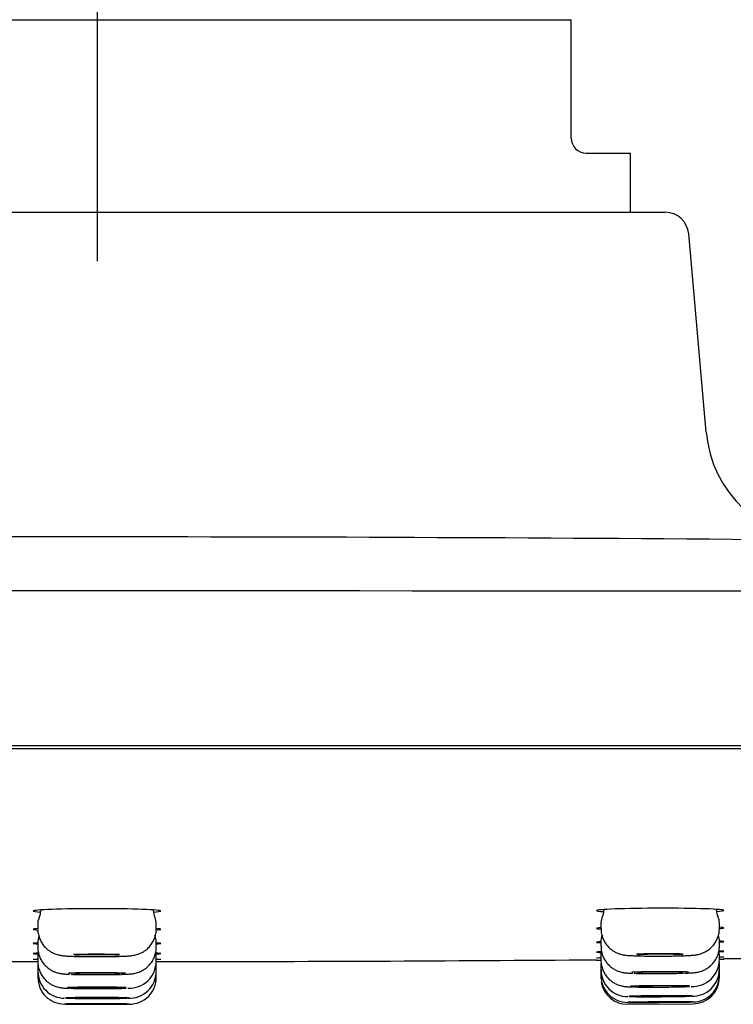
# Model space of a CAD drawing. Units: millimetres. Extents: x -18 to 575, y -18 to 801.
# Drawn here: x 162 to 186, y 413 to 446 of the extents above; entities that cross this region are included whole.
import ezdxf
from ezdxf.lldxf.tags import DXFTag

# ---------------------------------------------------------------- set-up
doc = ezdxf.new("R2010")
doc.units = ezdxf.units.MM
for name, color, linetype in [('$DDT_AUDIT_GENERATED_(127)', 7, 'Continuous'), ('$DDT_AUDIT_GENERATED_(157)', 7, 'Continuous'), ('$DDT_AUDIT_GENERATED_(3DC)', 7, 'Continuous'), ('$DDT_AUDIT_GENERATED_(77)', 7, 'Continuous'), ('Default', 7, 'Continuous')]:
    doc.layers.add(name, color=color, linetype=linetype)
tags = doc.linetypes.add('CENTER2', pattern=[28.575, 19.05, -3.175, 3.175, -3.175]).pattern_tags.tags
tags[10:11] = [DXFTag(74, 4), DXFTag(75, 0), DXFTag(340, '0'), DXFTag(46, 0.0), DXFTag(50, 0.0), DXFTag(44, 0.0), DXFTag(45, 0.0)]
tags[8:9] = [DXFTag(74, 4), DXFTag(75, 0), DXFTag(340, '0'), DXFTag(46, 0.0), DXFTag(50, 0.0), DXFTag(44, 0.0), DXFTag(45, 0.0)]
tags[6:7] = [DXFTag(74, 4), DXFTag(75, 0), DXFTag(340, '0'), DXFTag(46, 0.0), DXFTag(50, 0.0), DXFTag(44, 0.0), DXFTag(45, 0.0)]
tags[4:5] = [DXFTag(74, 4), DXFTag(75, 0), DXFTag(340, '0'), DXFTag(46, 0.0), DXFTag(50, 0.0), DXFTag(44, 0.0), DXFTag(45, 0.0)]

# ---------------------------------------------------------------- blocks, each defined once
blk = doc.blocks.new('SEANNOT_GROUP2')
at = {"layer": 'Default', "color": 7, "linetype": 'CENTER2'}
blk.add_line((164.931, 477.662), (164.931, 437.662), dxfattribs=at)
blk = doc.blocks.new('SE')
at = {"layer": '$DDT_AUDIT_GENERATED_(127)', "color": 7, "linetype": 'Continuous'}
for p, q in [((145.764, 439.312), (184.098, 439.312)), ((185.48, 431.897), (184.895, 438.582)), ((278.231, 421.312), (51.631, 421.312))]:
    blk.add_line(p, q, dxfattribs=at)
for centre, radius, start, end in [((184.098, 438.512), 0.8, 5, 90), ((189.462, 432.236), 3.992, 184.865, 268.99), ((164.931, -2236.497), 2664.854, 89.473367, 90.526626), ((164.931, -29333.309), 29759.843, 89.7818611, 90.2181389)]:
    blk.add_arc(centre, radius, start, end, dxfattribs=at)
at = {"layer": '$DDT_AUDIT_GENERATED_(157)', "color": 7, "linetype": 'Continuous'}
for p, q in [((163.031, 415.769), (163.031, 415.732)), ((166.831, 415.732), (166.831, 415.768)), ((182.031, 415.782), (182.031, 415.747)), ((185.831, 415.754), (185.831, 415.789)), ((162.931, 415.296), (162.931, 415.132)), ((166.931, 415.132), (166.931, 415.296)), ((181.931, 415.31), (181.931, 415.148)), ((185.931, 415.152), (185.931, 415.318)), ((181.931, 414.71), (181.931, 414.549)), ((185.931, 414.557), (185.931, 414.725)), ((162.931, 414.682), (162.931, 414.517)), ((166.931, 414.517), (166.931, 414.682)), ((162.931, 414.203), (162.931, 414.039)), ((166.931, 414.039), (166.931, 414.203)), ((181.931, 414.243), (181.931, 414.083)), ((185.931, 414.095), (185.931, 414.264)), ((162.931, 413.863), (162.931, 413.862)), ((162.931, 413.862), (162.931, 413.697)), ((166.931, 413.862), (166.931, 413.863)), ((166.931, 413.697), (166.931, 413.862)), ((181.931, 413.91), (181.931, 413.909)), ((181.931, 413.909), (181.931, 413.751)), ((181.931, 413.71), (181.931, 413.709)), ((181.931, 413.709), (181.931, 413.551)), ((185.931, 413.935), (185.931, 413.936)), ((185.931, 413.764), (185.931, 413.935)), ((185.931, 413.737), (185.931, 413.738)), ((185.931, 413.566), (185.931, 413.737)), ((162.931, 413.658), (162.931, 413.657)), ((162.931, 413.657), (162.931, 413.492)), ((166.931, 413.657), (166.931, 413.657)), ((166.931, 413.492), (166.931, 413.657)), ((181.931, 413.551), (181.931, 413.485)), ((185.931, 413.5), (185.931, 413.566)), ((182.837, 412.585), (185.038, 412.6)), ((183.181, 412.587), (184.681, 412.598))]:
    blk.add_line(p, q, dxfattribs=at)
for centre, radius, start, end in [((162.676, 415.699), 0.353, 329.2241, 5.3799), ((167.183, 415.7), 0.35, 174.701, 210.9049), ((181.668, 415.716), 0.361, 329.4635, 4.863), ((186.185, 415.72), 0.351, 174.4354, 210.5169), ((163.372, 415.302), 0.441, 153.6748, 184.9729), ((166.565, 415.329), 0.364, 354.8213, 31.0586), ((182.4, 415.312), 0.469, 154.4307, 184.1433), ((185.532, 415.341), 0.397, 356.63, 29.7956), ((163.399, 414.684), 0.468, 152.7616, 184.3899), ((166.543, 414.707), 0.386, 356.1288, 30.1759), ((182.373, 414.716), 0.443, 151.6984, 184.8065), ((185.479, 414.737), 0.45, 358.5393, 22.2239), ((182.389, 414.247), 0.458, 163.7428, 184.3183), ((185.521, 414.291), 0.407, 356.1635, 12.9636), ((163.381, 414.208), 0.45, 162.4113, 184.7896), ((166.016, 414.042), 0.912, 267.1593, 359.8732), ((166.552, 414.234), 0.376, 355.2906, 16.1021), ((185.017, 414.098), 0.913, 267.2961, 359.8713), ((163.409, 413.863), 0.478, 171.0915, 184.0599), ((163.417, 413.658), 0.486, 176.4298, 183.9839), ((163.833, 413.69), 0.897, 179.56, 270.2991), ((166.023, 413.695), 0.904, 267.0065, 0.1626), ((166.564, 413.893), 0.365, 355.0243, 7.4154), ((182.363, 413.916), 0.433, 172.1667, 185.0237), ((182.39, 413.713), 0.46, 175.9048, 184.5033), ((182.833, 413.744), 0.897, 179.6197, 270.6972), ((185.024, 413.761), 0.903, 267.446, 0.2239), ((185.562, 413.967), 0.366, 354.8744, 7.034), ((163.829, 413.485), 0.893, 179.4896, 270.2738), ((166.032, 413.486), 0.895, 269.2143, 0.4434), ((182.831, 413.485), 0.9, 179.9832, 181.777), ((182.832, 413.548), 0.899, 179.8158, 270.4636), ((185.033, 413.558), 0.893, 269.9924, 0.5327), ((185.031, 413.5), 0.9, 270.4127, 359.9051), ((182.831, 413.485), 0.9, 190.1071, 270.4112)]:
    blk.add_arc(centre, radius, start, end, dxfattribs=at)
for points in [[(162.981, 415.514), (162.981, 415.515), (162.981, 415.515), (162.982, 415.516)], [(181.981, 415.528), (181.981, 415.529), (181.981, 415.529), (181.981, 415.53)], [(162.932, 415.131), (162.931, 415.131), (162.931, 415.132), (162.931, 415.132)], [(181.932, 415.147), (181.931, 415.147), (181.931, 415.147), (181.931, 415.148)], [(162.931, 414.038), (162.931, 414.039), (162.931, 414.039), (162.931, 414.039)], [(181.931, 414.083), (181.931, 414.083), (181.931, 414.083), (181.931, 414.083)], [(162.931, 413.697), (162.931, 413.697), (162.931, 413.697), (162.931, 413.697)], [(181.931, 413.75), (181.931, 413.75), (181.931, 413.75), (181.931, 413.751)]]:
    blk.add_open_spline(points, degree=3, dxfattribs=at)
for points, knots in [([(162.936, 415.111), (162.936, 415.079), (162.935, 414.998), (162.97, 414.857), (163.031, 414.71), (163.113, 414.583), (163.207, 414.478), (163.308, 414.395), (163.41, 414.332), (163.508, 414.288), (163.594, 414.26), (163.668, 414.243), (163.732, 414.232), (163.801, 414.223), (163.887, 414.216), (164.004, 414.209), (164.155, 414.203), (164.327, 414.199), (164.518, 414.195), (164.717, 414.193), (164.895, 414.192), (164.993, 414.193), (165.033, 414.193)], [0, 0, 0, 0, 0.029192, 0.086469, 0.139833, 0.189871, 0.236803, 0.280633, 0.321148, 0.357785, 0.389802, 0.418581, 0.449043, 0.486076, 0.54336, 0.61538, 0.684363, 0.756854, 0.826226, 0.895259, 0.963423, 1, 1, 1, 1]), ([(165.033, 414.193), (165.068, 414.193), (165.161, 414.193), (165.329, 414.195), (165.516, 414.198), (165.688, 414.203), (165.841, 414.208), (165.978, 414.216), (166.073, 414.224), (166.16, 414.236), (166.234, 414.251), (166.323, 414.277), (166.426, 414.319), (166.538, 414.383), (166.649, 414.472), (166.753, 414.586), (166.839, 414.724), (166.899, 414.878), (166.93, 415.021), (166.928, 415.101), (166.926, 415.132)], [0, 0, 0, 0, 0.033905, 0.106542, 0.179755, 0.253208, 0.328389, 0.405824, 0.494245, 0.530779, 0.563234, 0.598483, 0.639543, 0.686114, 0.736839, 0.791857, 0.849765, 0.909313, 0.969692, 1, 1, 1, 1]), ([(181.936, 415.138), (181.935, 415.101), (181.935, 415.016), (181.97, 414.871), (182.032, 414.724), (182.114, 414.597), (182.208, 414.493), (182.309, 414.41), (182.412, 414.347), (182.509, 414.304), (182.595, 414.276), (182.669, 414.258), (182.733, 414.248), (182.8, 414.239), (182.885, 414.232), (182.999, 414.226), (183.148, 414.221), (183.319, 414.216), (183.509, 414.213), (183.707, 414.212), (183.888, 414.211), (183.989, 414.212), (184.033, 414.212)], [0, 0, 0, 0, 0.033389, 0.090412, 0.143538, 0.193349, 0.240065, 0.283688, 0.324007, 0.360464, 0.392275, 0.420695, 0.450544, 0.486694, 0.542033, 0.613715, 0.682443, 0.754715, 0.823731, 0.892448, 0.960225, 1, 1, 1, 1]), ([(184.033, 414.212), (184.064, 414.212), (184.154, 414.213), (184.319, 414.214), (184.506, 414.218), (184.679, 414.222), (184.833, 414.228), (184.969, 414.236), (185.064, 414.243), (185.148, 414.254), (185.218, 414.267), (185.304, 414.29), (185.404, 414.329), (185.514, 414.388), (185.627, 414.471), (185.732, 414.58), (185.823, 414.713), (185.889, 414.864), (185.927, 415.017), (185.928, 415.107), (185.928, 415.152)], [0, 0, 0, 0, 0.030185, 0.10264, 0.175649, 0.248974, 0.323792, 0.400774, 0.48714, 0.525005, 0.557783, 0.591637, 0.631197, 0.676697, 0.726262, 0.780361, 0.837697, 0.896913, 0.957107, 1, 1, 1, 1]), ([(162.936, 414.517), (162.935, 414.479), (162.934, 414.392), (162.968, 414.246), (163.029, 414.098), (163.111, 413.971), (163.205, 413.866), (163.306, 413.782), (163.408, 413.719), (163.506, 413.675), (163.592, 413.646), (163.665, 413.63), (163.725, 413.62), (163.783, 413.613), (163.858, 413.606), (163.931, 413.602), (163.991, 413.6), (164.005, 413.599)], [0, 0, 0, 0, 0.056182, 0.148433, 0.234335, 0.314843, 0.390316, 0.460754, 0.52583, 0.584682, 0.635706, 0.679431, 0.722629, 0.773465, 0.846031, 0.969408, 1, 1, 1, 1]), ([(165.747, 413.596), (165.755, 413.596), (165.814, 413.597), (165.912, 413.601), (166.013, 413.607), (166.088, 413.613), (166.15, 413.621), (166.222, 413.635), (166.306, 413.657), (166.406, 413.695), (166.515, 413.754), (166.627, 413.837), (166.732, 413.945), (166.823, 414.078), (166.889, 414.229), (166.927, 414.382), (166.928, 414.472), (166.928, 414.517)], [0, 0, 0, 0, 0.014805, 0.119488, 0.229502, 0.29676, 0.349503, 0.390062, 0.435025, 0.489993, 0.551879, 0.620016, 0.694977, 0.77454, 0.856736, 0.940295, 1, 1, 1, 1]), ([(181.936, 414.549), (181.935, 414.511), (181.933, 414.425), (181.968, 414.279), (182.029, 414.131), (182.11, 414.003), (182.204, 413.898), (182.305, 413.814), (182.408, 413.751), (182.506, 413.707), (182.593, 413.678), (182.667, 413.661), (182.727, 413.651), (182.783, 413.645), (182.858, 413.639), (182.932, 413.635), (182.994, 413.633), (183.01, 413.632)], [0, 0, 0, 0, 0.054935, 0.147098, 0.232888, 0.313281, 0.388647, 0.458995, 0.52401, 0.582863, 0.633941, 0.677448, 0.719834, 0.76933, 0.838968, 0.965264, 1, 1, 1, 1]), ([(184.752, 413.635), (184.757, 413.636), (184.813, 413.637), (184.909, 413.641), (185.009, 413.647), (185.082, 413.653), (185.141, 413.66), (185.208, 413.672), (185.29, 413.692), (185.386, 413.727), (185.493, 413.781), (185.605, 413.858), (185.711, 413.961), (185.806, 414.089), (185.878, 414.237), (185.923, 414.399), (185.928, 414.499), (185.93, 414.557)], [0, 0, 0, 0, 0.00929, 0.113886, 0.223206, 0.288754, 0.339784, 0.381816, 0.425998, 0.478072, 0.538752, 0.605203, 0.678893, 0.757745, 0.839625, 0.923107, 1, 1, 1, 1]), ([(162.936, 414.039), (162.935, 414.003), (162.933, 413.918), (162.966, 413.773), (163.027, 413.625), (163.108, 413.497), (163.201, 413.391), (163.302, 413.307), (163.405, 413.243), (163.503, 413.198), (163.591, 413.169), (163.664, 413.153), (163.722, 413.143), (163.771, 413.138), (163.828, 413.133), (163.899, 413.129), (163.963, 413.127), (163.999, 413.126)], [0, 0, 0, 0, 0.052664, 0.144968, 0.230863, 0.311332, 0.386741, 0.457094, 0.522086, 0.580961, 0.632059, 0.674097, 0.711986, 0.754633, 0.8112, 0.911142, 1, 1, 1, 1]), ([(165.692, 414.261), (165.617, 414.264), (165.531, 414.266), (165.44, 414.268), (165.331, 414.27), (165.21, 414.271), (165.089, 414.272), (164.967, 414.273), (164.84, 414.272), (164.719, 414.272), (164.599, 414.271), (164.48, 414.269), (164.374, 414.267), (164.286, 414.265), (164.205, 414.263), (164.134, 414.26)], [0.6237997, 0.6237997, 0.6237997, 0.6237997, 0.6687923, 0.6687923, 0.6687923, 0.7224503, 0.7224503, 0.7224503, 0.7761213, 0.7761213, 0.7761213, 0.8298253, 0.8298253, 0.8298253, 0.874247, 0.874247, 0.874247, 0.874247]), ([(165.681, 414.231), (165.681, 414.233), (165.674, 414.236), (165.661, 414.238), (165.642, 414.241), (165.608, 414.243), (165.563, 414.246), (165.517, 414.248), (165.459, 414.251), (165.393, 414.253), (165.327, 414.255), (165.251, 414.256), (165.171, 414.257), (165.092, 414.258), (165.007, 414.258), (164.923, 414.258), (164.839, 414.258), (164.754, 414.258), (164.675, 414.257), (164.596, 414.256), (164.521, 414.254), (164.456, 414.252), (164.391, 414.25), (164.335, 414.248), (164.291, 414.245), (164.247, 414.243), (164.215, 414.24), (164.198, 414.237), (164.187, 414.235), (164.181, 414.233), (164.181, 414.231)], [0.4999949, 0.4999949, 0.4999949, 0.4999949, 0.5370654, 0.5370654, 0.5370654, 0.5908217, 0.5908217, 0.5908217, 0.6445638, 0.6445638, 0.6445638, 0.6982751, 0.6982751, 0.6982751, 0.7519524, 0.7519524, 0.7519524, 0.8056076, 0.8056076, 0.8056076, 0.8592625, 0.8592625, 0.8592625, 0.9129389, 0.9129389, 0.9129389, 0.9666492, 0.9666492, 0.9666492, 1, 1, 1, 1]), ([(181.936, 414.083), (181.935, 414.05), (181.932, 413.967), (181.965, 413.824), (182.024, 413.674), (182.105, 413.545), (182.198, 413.438), (182.299, 413.353), (182.402, 413.289), (182.502, 413.243), (182.59, 413.214), (182.664, 413.197), (182.723, 413.187), (182.772, 413.182), (182.827, 413.178), (182.899, 413.174), (182.965, 413.172), (183.007, 413.171)], [0, 0, 0, 0, 0.048499, 0.140602, 0.226247, 0.306462, 0.381642, 0.451809, 0.516683, 0.57556, 0.626873, 0.669051, 0.706316, 0.747649, 0.801389, 0.89309, 1, 1, 1, 1]), ([(184.71, 414.279), (184.631, 414.282), (184.539, 414.284), (184.441, 414.285), (184.332, 414.287), (184.211, 414.288), (184.089, 414.289), (183.967, 414.289), (183.841, 414.289), (183.72, 414.288), (183.599, 414.287), (183.481, 414.285), (183.375, 414.283), (183.285, 414.281), (183.201, 414.278), (183.13, 414.275)], [0.6204463, 0.6204463, 0.6204463, 0.6204463, 0.6690299, 0.6690299, 0.6690299, 0.7226945, 0.7226945, 0.7226945, 0.7763708, 0.7763708, 0.7763708, 0.8300766, 0.8300766, 0.8300766, 0.8756748, 0.8756748, 0.8756748, 0.8756748]), ([(184.681, 414.251), (184.681, 414.253), (184.674, 414.255), (184.661, 414.257), (184.642, 414.259), (184.608, 414.262), (184.563, 414.265), (184.517, 414.267), (184.459, 414.269), (184.393, 414.271), (184.327, 414.272), (184.251, 414.274), (184.171, 414.275), (184.092, 414.275), (184.007, 414.276), (183.923, 414.275), (183.839, 414.275), (183.754, 414.275), (183.675, 414.273), (183.596, 414.272), (183.521, 414.271), (183.456, 414.269), (183.391, 414.267), (183.335, 414.264), (183.291, 414.262), (183.247, 414.259), (183.215, 414.256), (183.198, 414.253), (183.187, 414.252), (183.181, 414.25), (183.181, 414.248)], [0.4999948, 0.4999948, 0.4999948, 0.4999948, 0.5370608, 0.5370608, 0.5370608, 0.5908131, 0.5908131, 0.5908131, 0.6445492, 0.6445492, 0.6445492, 0.698255, 0.698255, 0.698255, 0.7519298, 0.7519298, 0.7519298, 0.8055863, 0.8055863, 0.8055863, 0.8592458, 0.8592458, 0.8592458, 0.9129281, 0.9129281, 0.9129281, 0.9666431, 0.9666431, 0.9666431, 1, 1, 1, 1]), ([(165.886, 413.633), (165.842, 413.635), (165.79, 413.637), (165.73, 413.639), (165.645, 413.642), (165.544, 413.644), (165.434, 413.646), (165.325, 413.647), (165.204, 413.648), (165.082, 413.649), (164.961, 413.649), (164.834, 413.649), (164.713, 413.649), (164.593, 413.648), (164.474, 413.647), (164.369, 413.645), (164.263, 413.643), (164.166, 413.641), (164.087, 413.638), (164.045, 413.636), (164.006, 413.635), (163.973, 413.633)], [0.5789598, 0.5789598, 0.5789598, 0.5789598, 0.6169036, 0.6169036, 0.6169036, 0.6705885, 0.6705885, 0.6705885, 0.7242654, 0.7242654, 0.7242654, 0.7779509, 0.7779509, 0.7779509, 0.8316576, 0.8316576, 0.8316576, 0.8853886, 0.8853886, 0.8853886, 0.9144458, 0.9144458, 0.9144458, 0.9144458]), ([(164.056, 413.598), (164.056, 413.598), (164.057, 413.598), (164.057, 413.598), (164.132, 413.595), (164.225, 413.593), (164.328, 413.591), (164.431, 413.589), (164.547, 413.588), (164.666, 413.587), (164.786, 413.586), (164.912, 413.586), (165.034, 413.586), (165.157, 413.586), (165.279, 413.587), (165.391, 413.589), (165.503, 413.59), (165.608, 413.592), (165.696, 413.595), (165.703, 413.595), (165.711, 413.595), (165.718, 413.595)], [0.09978, 0.09978, 0.09978, 0.09978, 0.1001558, 0.1001558, 0.1001558, 0.1538462, 0.1538462, 0.1538462, 0.2075247, 0.2075247, 0.2075247, 0.2612067, 0.2612067, 0.2612067, 0.3149062, 0.3149062, 0.3149062, 0.3686294, 0.3686294, 0.3686294, 0.3731006, 0.3731006, 0.3731006, 0.3731006]), ([(165.681, 413.617), (165.681, 413.618), (165.674, 413.62), (165.661, 413.622), (165.642, 413.624), (165.608, 413.626), (165.563, 413.628), (165.517, 413.63), (165.459, 413.632), (165.393, 413.634), (165.327, 413.635), (165.251, 413.636), (165.171, 413.637), (165.092, 413.638), (165.007, 413.638), (164.923, 413.638), (164.839, 413.638), (164.754, 413.638), (164.675, 413.637), (164.596, 413.636), (164.521, 413.635), (164.456, 413.633), (164.391, 413.632), (164.335, 413.63), (164.291, 413.628), (164.247, 413.626), (164.215, 413.624), (164.198, 413.621), (164.187, 413.62), (164.181, 413.618), (164.181, 413.617)], [0.4999953, 0.4999953, 0.4999953, 0.4999953, 0.5370579, 0.5370579, 0.5370579, 0.5907956, 0.5907956, 0.5907956, 0.6445241, 0.6445241, 0.6445241, 0.6982329, 0.6982329, 0.6982329, 0.7519199, 0.7519199, 0.7519199, 0.8055929, 0.8055929, 0.8055929, 0.8592657, 0.8592657, 0.8592657, 0.9129522, 0.9129522, 0.9129522, 0.9666603, 0.9666603, 0.9666603, 1, 1, 1, 1]), ([(184.892, 413.672), (184.848, 413.674), (184.794, 413.676), (184.733, 413.678), (184.648, 413.68), (184.547, 413.682), (184.437, 413.683), (184.328, 413.684), (184.207, 413.685), (184.085, 413.685), (183.963, 413.685), (183.837, 413.684), (183.716, 413.683), (183.595, 413.682), (183.477, 413.68), (183.372, 413.678), (183.266, 413.676), (183.169, 413.673), (183.09, 413.67), (183.045, 413.668), (183.005, 413.667), (182.971, 413.665)], [0.5781228, 0.5781228, 0.5781228, 0.5781228, 0.6170404, 0.6170404, 0.6170404, 0.6707267, 0.6707267, 0.6707267, 0.7244094, 0.7244094, 0.7244094, 0.7781022, 0.7781022, 0.7781022, 0.8318147, 0.8318147, 0.8318147, 0.8855474, 0.8855474, 0.8855474, 0.9160699, 0.9160699, 0.9160699, 0.9160699]), ([(183.056, 413.632), (183.058, 413.632), (183.059, 413.631), (183.061, 413.631), (183.136, 413.629), (183.229, 413.627), (183.332, 413.625), (183.435, 413.624), (183.551, 413.623), (183.67, 413.623), (183.79, 413.622), (183.916, 413.623), (184.038, 413.623), (184.161, 413.624), (184.283, 413.626), (184.395, 413.627), (184.507, 413.629), (184.611, 413.632), (184.7, 413.634), (184.708, 413.635), (184.716, 413.635), (184.724, 413.635)], [0.0990877, 0.0990877, 0.0990877, 0.0990877, 0.1002948, 0.1002948, 0.1002948, 0.1539846, 0.1539846, 0.1539846, 0.2076676, 0.2076676, 0.2076676, 0.2613572, 0.2613572, 0.2613572, 0.3150638, 0.3150638, 0.3150638, 0.3687903, 0.3687903, 0.3687903, 0.3736469, 0.3736469, 0.3736469, 0.3736469]), ([(184.681, 413.655), (184.681, 413.657), (184.674, 413.659), (184.661, 413.66), (184.642, 413.662), (184.608, 413.665), (184.563, 413.666), (184.517, 413.668), (184.459, 413.67), (184.393, 413.671), (184.327, 413.672), (184.251, 413.673), (184.172, 413.673), (184.092, 413.674), (184.007, 413.674), (183.923, 413.674), (183.839, 413.673), (183.754, 413.673), (183.675, 413.671), (183.596, 413.67), (183.521, 413.669), (183.456, 413.667), (183.391, 413.665), (183.335, 413.663), (183.291, 413.661), (183.247, 413.659), (183.215, 413.657), (183.198, 413.654), (183.187, 413.653), (183.181, 413.651), (183.181, 413.65)], [0.4999952, 0.4999952, 0.4999952, 0.4999952, 0.5370513, 0.5370513, 0.5370513, 0.5907855, 0.5907855, 0.5907855, 0.6445062, 0.6445062, 0.6445062, 0.6982063, 0.6982063, 0.6982063, 0.7518876, 0.7518876, 0.7518876, 0.8055602, 0.8055602, 0.8055602, 0.859238, 0.859238, 0.859238, 0.9129328, 0.9129328, 0.9129328, 0.9666491, 0.9666491, 0.9666491, 1, 1, 1, 1]), ([(165.914, 413.15), (165.865, 413.152), (165.801, 413.154), (165.726, 413.156), (165.641, 413.157), (165.539, 413.159), (165.429, 413.16), (165.319, 413.162), (165.198, 413.162), (165.076, 413.163), (164.954, 413.163), (164.828, 413.163), (164.707, 413.162), (164.587, 413.162), (164.469, 413.161), (164.363, 413.159), (164.258, 413.158), (164.162, 413.156), (164.083, 413.154), (164.022, 413.153), (163.97, 413.151), (163.929, 413.149)], [0.5712564, 0.5712564, 0.5712564, 0.5712564, 0.6185844, 0.6185844, 0.6185844, 0.6722706, 0.6722706, 0.6722706, 0.7259525, 0.7259525, 0.7259525, 0.7796393, 0.7796393, 0.7796393, 0.8333381, 0.8333381, 0.8333381, 0.8870506, 0.8870506, 0.8870506, 0.9291385, 0.9291385, 0.9291385, 0.9291385]), ([(164.027, 413.126), (164.038, 413.125), (164.049, 413.125), (164.061, 413.125), (164.136, 413.122), (164.229, 413.121), (164.333, 413.119), (164.436, 413.118), (164.552, 413.117), (164.672, 413.116), (164.792, 413.115), (164.918, 413.115), (165.041, 413.116), (165.163, 413.116), (165.285, 413.116), (165.397, 413.118), (165.508, 413.119), (165.613, 413.12), (165.701, 413.122), (165.789, 413.124), (165.863, 413.126), (165.918, 413.129)], [0.0936804, 0.0936804, 0.0936804, 0.0936804, 0.1019432, 0.1019432, 0.1019432, 0.1556324, 0.1556324, 0.1556324, 0.2093151, 0.2093151, 0.2093151, 0.263, 0.263, 0.263, 0.3166948, 0.3166948, 0.3166948, 0.370403, 0.370403, 0.370403, 0.4241197, 0.4241197, 0.4241197, 0.4241197]), ([(165.681, 413.139), (165.681, 413.14), (165.674, 413.141), (165.661, 413.142), (165.642, 413.144), (165.608, 413.146), (165.563, 413.147), (165.517, 413.149), (165.459, 413.15), (165.393, 413.151), (165.327, 413.152), (165.251, 413.153), (165.172, 413.154), (165.092, 413.154), (165.007, 413.155), (164.923, 413.155), (164.839, 413.155), (164.754, 413.154), (164.675, 413.154), (164.596, 413.153), (164.521, 413.152), (164.456, 413.151), (164.391, 413.15), (164.335, 413.149), (164.291, 413.147), (164.247, 413.145), (164.215, 413.144), (164.198, 413.142), (164.187, 413.141), (164.181, 413.14), (164.181, 413.139)], [0.4999956, 0.4999956, 0.4999956, 0.4999956, 0.5370521, 0.5370521, 0.5370521, 0.5907752, 0.5907752, 0.5907752, 0.6444931, 0.6444931, 0.6444931, 0.6982, 0.6982, 0.6982, 0.7518947, 0.7518947, 0.7518947, 0.8055814, 0.8055814, 0.8055814, 0.8592681, 0.8592681, 0.8592681, 0.9129624, 0.9129624, 0.9129624, 0.9666689, 0.9666689, 0.9666689, 1, 1, 1, 1]), ([(184.922, 413.205), (184.872, 413.206), (184.807, 413.208), (184.73, 413.209), (184.645, 413.211), (184.544, 413.212), (184.434, 413.212), (184.324, 413.213), (184.203, 413.213), (184.081, 413.213), (183.959, 413.213), (183.832, 413.212), (183.712, 413.211), (183.591, 413.209), (183.473, 413.208), (183.368, 413.206), (183.262, 413.204), (183.166, 413.202), (183.088, 413.199), (183.025, 413.198), (182.972, 413.195), (182.932, 413.193)], [0.5703548, 0.5703548, 0.5703548, 0.5703548, 0.6186455, 0.6186455, 0.6186455, 0.6723321, 0.6723321, 0.6723321, 0.7260191, 0.7260191, 0.7260191, 0.7797137, 0.7797137, 0.7797137, 0.8334195, 0.8334195, 0.8334195, 0.8871354, 0.8871354, 0.8871354, 0.9300068, 0.9300068, 0.9300068, 0.9300068]), ([(183.036, 413.171), (183.046, 413.171), (183.056, 413.171), (183.066, 413.17), (183.141, 413.169), (183.234, 413.168), (183.338, 413.167), (183.441, 413.166), (183.557, 413.165), (183.677, 413.165), (183.797, 413.165), (183.923, 413.166), (184.045, 413.167), (184.168, 413.168), (184.29, 413.169), (184.402, 413.171), (184.513, 413.173), (184.617, 413.175), (184.705, 413.177), (184.793, 413.179), (184.868, 413.182), (184.922, 413.184)], [0.0947263, 0.0947263, 0.0947263, 0.0947263, 0.1020049, 0.1020049, 0.1020049, 0.1556925, 0.1556925, 0.1556925, 0.2093789, 0.2093789, 0.2093789, 0.2630713, 0.2630713, 0.2630713, 0.316774, 0.316774, 0.316774, 0.3704871, 0.3704871, 0.3704871, 0.4242049, 0.4242049, 0.4242049, 0.4242049]), ([(184.681, 413.193), (184.681, 413.194), (184.674, 413.195), (184.661, 413.196), (184.642, 413.198), (184.608, 413.199), (184.563, 413.2), (184.517, 413.202), (184.459, 413.203), (184.393, 413.203), (184.327, 413.204), (184.251, 413.205), (184.172, 413.205), (184.092, 413.205), (184.007, 413.205), (183.923, 413.204), (183.839, 413.204), (183.754, 413.203), (183.675, 413.202), (183.596, 413.201), (183.521, 413.2), (183.456, 413.198), (183.391, 413.197), (183.335, 413.195), (183.291, 413.194), (183.247, 413.192), (183.215, 413.19), (183.198, 413.188), (183.187, 413.187), (183.181, 413.186), (183.181, 413.185)], [0.4999954, 0.4999954, 0.4999954, 0.4999954, 0.5370452, 0.5370452, 0.5370452, 0.5907652, 0.5907652, 0.5907652, 0.6444754, 0.6444754, 0.6444754, 0.6981732, 0.6981732, 0.6981732, 0.7518616, 0.7518616, 0.7518616, 0.8055474, 0.8055474, 0.8055474, 0.859239, 0.859239, 0.859239, 0.9129419, 0.9129419, 0.9129419, 0.966657, 0.966657, 0.966657, 1, 1, 1, 1]), ([(165.999, 412.801), (165.982, 412.802), (165.959, 412.803), (165.93, 412.804), (165.879, 412.806), (165.807, 412.807), (165.722, 412.808), (165.636, 412.81), (165.534, 412.811), (165.424, 412.812), (165.314, 412.812), (165.193, 412.813), (165.07, 412.813), (164.948, 412.813), (164.822, 412.813), (164.701, 412.813), (164.581, 412.813), (164.463, 412.812), (164.358, 412.811), (164.253, 412.81), (164.157, 412.809), (164.079, 412.807), (164.001, 412.806), (163.939, 412.804), (163.897, 412.803), (163.884, 412.802), (163.874, 412.802), (163.865, 412.801)], [0.5368911, 0.5368911, 0.5368911, 0.5368911, 0.5667105, 0.5667105, 0.5667105, 0.6204118, 0.6204118, 0.6204118, 0.6741081, 0.6741081, 0.6741081, 0.7278026, 0.7278026, 0.7278026, 0.7814992, 0.7814992, 0.7814992, 0.8352012, 0.8352012, 0.8352012, 0.8889093, 0.8889093, 0.8889093, 0.9426215, 0.9426215, 0.9426215, 0.9585918, 0.9585918, 0.9585918, 0.9585918]), ([(163.889, 412.792), (163.928, 412.791), (163.989, 412.789), (164.065, 412.788), (164.14, 412.786), (164.234, 412.785), (164.338, 412.784), (164.441, 412.783), (164.558, 412.782), (164.678, 412.782), (164.798, 412.782), (164.924, 412.782), (165.047, 412.782), (165.169, 412.782), (165.291, 412.782), (165.402, 412.783), (165.514, 412.784), (165.617, 412.785), (165.705, 412.786), (165.792, 412.787), (165.866, 412.789), (165.92, 412.79), (165.929, 412.791), (165.938, 412.791), (165.945, 412.791)], [0.050057, 0.050057, 0.050057, 0.050057, 0.1037601, 0.1037601, 0.1037601, 0.1574577, 0.1574577, 0.1574577, 0.2111525, 0.2111525, 0.2111525, 0.2648483, 0.2648483, 0.2648483, 0.3185486, 0.3185486, 0.3185486, 0.3722548, 0.3722548, 0.3722548, 0.4259648, 0.4259648, 0.4259648, 0.4348381, 0.4348381, 0.4348381, 0.4348381]), ([(165.681, 412.797), (165.681, 412.798), (165.674, 412.799), (165.661, 412.8), (165.642, 412.801), (165.608, 412.802), (165.563, 412.803), (165.517, 412.804), (165.459, 412.805), (165.393, 412.806), (165.327, 412.806), (165.251, 412.807), (165.172, 412.807), (165.092, 412.808), (165.007, 412.808), (164.923, 412.808), (164.839, 412.808), (164.754, 412.808), (164.675, 412.807), (164.596, 412.807), (164.521, 412.806), (164.456, 412.805), (164.391, 412.805), (164.335, 412.804), (164.291, 412.803), (164.247, 412.802), (164.215, 412.801), (164.198, 412.799), (164.187, 412.799), (164.181, 412.798), (164.181, 412.797)], [0.4999958, 0.4999958, 0.4999958, 0.4999958, 0.5370478, 0.5370478, 0.5370478, 0.5907606, 0.5907606, 0.5907606, 0.644471, 0.644471, 0.644471, 0.6981765, 0.6981765, 0.6981765, 0.7518766, 0.7518766, 0.7518766, 0.8055732, 0.8055732, 0.8055732, 0.8592697, 0.8592697, 0.8592697, 0.9129697, 0.9129697, 0.9129697, 0.966675, 0.966675, 0.966675, 1, 1, 1, 1]), ([(185.007, 412.868), (184.99, 412.869), (184.966, 412.87), (184.936, 412.87), (184.885, 412.872), (184.813, 412.873), (184.728, 412.873), (184.642, 412.874), (184.54, 412.874), (184.43, 412.874), (184.32, 412.875), (184.198, 412.874), (184.076, 412.874), (183.954, 412.873), (183.828, 412.872), (183.707, 412.871), (183.587, 412.87), (183.469, 412.869), (183.364, 412.867), (183.259, 412.866), (183.163, 412.864), (183.085, 412.862), (183.007, 412.86), (182.945, 412.858), (182.903, 412.856), (182.889, 412.856), (182.878, 412.855), (182.869, 412.855)], [0.5355402, 0.5355402, 0.5355402, 0.5355402, 0.5667127, 0.5667127, 0.5667127, 0.62041, 0.62041, 0.62041, 0.6741064, 0.6741064, 0.6741064, 0.7278051, 0.7278051, 0.7278051, 0.7815083, 0.7815083, 0.7815083, 0.8352163, 0.8352163, 0.8352163, 0.8889272, 0.8889272, 0.8889272, 0.9426378, 0.9426378, 0.9426378, 0.9595482, 0.9595482, 0.9595482, 0.9595482]), ([(182.893, 412.846), (182.894, 412.846), (182.894, 412.846), (182.895, 412.846), (182.934, 412.845), (182.994, 412.844), (183.07, 412.843), (183.146, 412.842), (183.24, 412.841), (183.343, 412.841), (183.447, 412.841), (183.564, 412.841), (183.683, 412.841), (183.803, 412.841), (183.93, 412.842), (184.052, 412.843), (184.175, 412.844), (184.297, 412.845), (184.408, 412.847), (184.519, 412.848), (184.623, 412.85), (184.711, 412.852), (184.798, 412.853), (184.872, 412.855), (184.926, 412.857), (184.936, 412.858), (184.946, 412.858), (184.954, 412.858)], [0.049425, 0.049425, 0.049425, 0.049425, 0.0500612, 0.0500612, 0.0500612, 0.1037591, 0.1037591, 0.1037591, 0.1574553, 0.1574553, 0.1574553, 0.2111531, 0.2111531, 0.2111531, 0.2648552, 0.2648552, 0.2648552, 0.3185621, 0.3185621, 0.3185621, 0.3722724, 0.3722724, 0.3722724, 0.4259833, 0.4259833, 0.4259833, 0.4360595, 0.4360595, 0.4360595, 0.4360595]), ([(184.681, 412.862), (184.681, 412.863), (184.674, 412.864), (184.661, 412.864), (184.642, 412.865), (184.608, 412.866), (184.563, 412.867), (184.518, 412.868), (184.459, 412.868), (184.393, 412.868), (184.327, 412.869), (184.251, 412.869), (184.172, 412.869), (184.092, 412.869), (184.007, 412.868), (183.923, 412.868), (183.839, 412.867), (183.754, 412.866), (183.675, 412.866), (183.596, 412.865), (183.521, 412.864), (183.456, 412.862), (183.391, 412.861), (183.335, 412.86), (183.291, 412.859), (183.247, 412.857), (183.215, 412.856), (183.198, 412.855), (183.187, 412.854), (183.181, 412.853), (183.181, 412.853)], [0.4999956, 0.4999956, 0.4999956, 0.4999956, 0.5370422, 0.5370422, 0.5370422, 0.5907521, 0.5907521, 0.5907521, 0.6444561, 0.6444561, 0.6444561, 0.6981543, 0.6981543, 0.6981543, 0.7518495, 0.7518495, 0.7518495, 0.8055456, 0.8055456, 0.8055456, 0.8592464, 0.8592464, 0.8592464, 0.9129535, 0.9129535, 0.9129535, 0.9666657, 0.9666657, 0.9666657, 1, 1, 1, 1]), ([(166.019, 412.594), (166.004, 412.594), (165.973, 412.595), (165.928, 412.596), (165.876, 412.597), (165.804, 412.597), (165.718, 412.598), (165.631, 412.599), (165.529, 412.599), (165.418, 412.6), (165.308, 412.6), (165.187, 412.6), (165.064, 412.6), (164.942, 412.6), (164.816, 412.6), (164.695, 412.6), (164.575, 412.6), (164.458, 412.6), (164.353, 412.599), (164.248, 412.599), (164.153, 412.598), (164.076, 412.597), (163.998, 412.597), (163.936, 412.596), (163.895, 412.595), (163.867, 412.595), (163.849, 412.594), (163.839, 412.593)], [0.5226434, 0.5226434, 0.5226434, 0.5226434, 0.5685374, 0.5685374, 0.5685374, 0.6222411, 0.6222411, 0.6222411, 0.6759435, 0.6759435, 0.6759435, 0.7296454, 0.7296454, 0.7296454, 0.7833479, 0.7833479, 0.7833479, 0.8370517, 0.8370517, 0.8370517, 0.8907571, 0.8907571, 0.8907571, 0.9444635, 0.9444635, 0.9444635, 0.9800226, 0.9800226, 0.9800226, 0.9800226]), ([(163.861, 412.591), (163.869, 412.59), (163.879, 412.59), (163.891, 412.59), (163.931, 412.589), (163.992, 412.588), (164.068, 412.588), (164.145, 412.587), (164.239, 412.586), (164.343, 412.586), (164.447, 412.585), (164.564, 412.585), (164.684, 412.585), (164.804, 412.585), (164.93, 412.585), (165.053, 412.585), (165.175, 412.585), (165.297, 412.585), (165.408, 412.585), (165.519, 412.586), (165.622, 412.586), (165.709, 412.587), (165.796, 412.588), (165.87, 412.588), (165.923, 412.589), (165.953, 412.59), (165.978, 412.59), (165.996, 412.59)], [0.0364451, 0.0364451, 0.0364451, 0.0364451, 0.051879, 0.051879, 0.051879, 0.1055831, 0.1055831, 0.1055831, 0.1592858, 0.1592858, 0.1592858, 0.2129878, 0.2129878, 0.2129878, 0.2666901, 0.2666901, 0.2666901, 0.3203936, 0.3203936, 0.3203936, 0.3740985, 0.3740985, 0.3740985, 0.4278043, 0.4278043, 0.4278043, 0.4585955, 0.4585955, 0.4585955, 0.4585955]), ([(165.681, 412.592), (165.681, 412.593), (165.674, 412.593), (165.661, 412.594), (165.642, 412.594), (165.608, 412.595), (165.563, 412.595), (165.518, 412.596), (165.459, 412.596), (165.393, 412.597), (165.327, 412.597), (165.251, 412.597), (165.172, 412.597), (165.092, 412.598), (165.007, 412.598), (164.923, 412.598), (164.839, 412.598), (164.754, 412.598), (164.675, 412.597), (164.596, 412.597), (164.521, 412.597), (164.456, 412.597), (164.391, 412.596), (164.335, 412.596), (164.291, 412.595), (164.247, 412.595), (164.215, 412.594), (164.198, 412.593), (164.187, 412.593), (164.181, 412.593), (164.181, 412.592)], [0.4999959, 0.4999959, 0.4999959, 0.4999959, 0.5370453, 0.5370453, 0.5370453, 0.5907518, 0.5907518, 0.5907518, 0.6444577, 0.6444577, 0.6444577, 0.6981624, 0.6981624, 0.6981624, 0.7518658, 0.7518658, 0.7518658, 0.8055682, 0.8055682, 0.8055682, 0.8592707, 0.8592707, 0.8592707, 0.912974, 0.912974, 0.912974, 0.9666787, 0.9666787, 0.9666787, 1, 1, 1, 1]), ([(185.027, 412.667), (185.011, 412.668), (184.98, 412.669), (184.934, 412.669), (184.882, 412.669), (184.81, 412.67), (184.724, 412.67), (184.638, 412.67), (184.536, 412.669), (184.425, 412.669), (184.315, 412.669), (184.193, 412.668), (184.071, 412.667), (183.949, 412.667), (183.822, 412.666), (183.702, 412.665), (183.582, 412.664), (183.464, 412.662), (183.36, 412.661), (183.255, 412.66), (183.16, 412.659), (183.082, 412.658), (183.005, 412.656), (182.943, 412.655), (182.901, 412.654), (182.874, 412.653), (182.855, 412.653), (182.845, 412.652)], [0.5215234, 0.5215234, 0.5215234, 0.5215234, 0.5684871, 0.5684871, 0.5684871, 0.6221887, 0.6221887, 0.6221887, 0.6758919, 0.6758919, 0.6758919, 0.7295972, 0.7295972, 0.7295972, 0.7833041, 0.7833041, 0.7833041, 0.8370114, 0.8370114, 0.8370114, 0.8907179, 0.8907179, 0.8907179, 0.9444225, 0.9444225, 0.9444225, 0.9801775, 0.9801775, 0.9801775, 0.9801775]), ([(182.866, 412.65), (182.875, 412.649), (182.885, 412.649), (182.897, 412.649), (182.937, 412.648), (182.998, 412.648), (183.074, 412.648), (183.151, 412.648), (183.245, 412.648), (183.349, 412.648), (183.453, 412.648), (183.57, 412.649), (183.69, 412.65), (183.81, 412.65), (183.936, 412.651), (184.058, 412.652), (184.181, 412.653), (184.303, 412.654), (184.414, 412.655), (184.525, 412.656), (184.628, 412.658), (184.715, 412.659), (184.802, 412.66), (184.876, 412.661), (184.929, 412.662), (184.964, 412.663), (184.99, 412.664), (185.009, 412.664)], [0.0357654, 0.0357654, 0.0357654, 0.0357654, 0.05183, 0.05183, 0.05183, 0.1055312, 0.1055312, 0.1055312, 0.1592337, 0.1592337, 0.1592337, 0.2129384, 0.2129384, 0.2129384, 0.266645, 0.266645, 0.266645, 0.3203525, 0.3203525, 0.3203525, 0.3740594, 0.3740594, 0.3740594, 0.4277651, 0.4277651, 0.4277651, 0.4625003, 0.4625003, 0.4625003, 0.4625003]), ([(184.681, 412.664), (184.681, 412.664), (184.674, 412.665), (184.661, 412.665), (184.642, 412.665), (184.608, 412.666), (184.563, 412.666), (184.518, 412.666), (184.459, 412.666), (184.393, 412.666), (184.327, 412.666), (184.251, 412.666), (184.172, 412.665), (184.092, 412.665), (184.007, 412.664), (183.923, 412.664), (183.839, 412.663), (183.754, 412.662), (183.675, 412.662), (183.596, 412.661), (183.521, 412.66), (183.456, 412.659), (183.391, 412.658), (183.335, 412.658), (183.291, 412.657), (183.247, 412.656), (183.215, 412.655), (183.198, 412.655), (183.187, 412.654), (183.181, 412.654), (183.181, 412.653)], [0.4999958, 0.4999958, 0.4999958, 0.4999958, 0.5370417, 0.5370417, 0.5370417, 0.5907458, 0.5907458, 0.5907458, 0.6444475, 0.6444475, 0.6444475, 0.6981481, 0.6981481, 0.6981481, 0.7518492, 0.7518492, 0.7518492, 0.8055523, 0.8055523, 0.8055523, 0.859258, 0.859258, 0.859258, 0.9129657, 0.9129657, 0.9129657, 0.9666741, 0.9666741, 0.9666741, 1, 1, 1, 1])]:
    blk.add_open_spline(points, degree=3, knots=knots, dxfattribs=at)
at = {"layer": '$DDT_AUDIT_GENERATED_(3DC)', "color": 7, "linetype": 'Continuous'}
for p, q in [((148.931, 445.812), (180.931, 445.812)), ((180.931, 441.812), (180.931, 445.812)), ((181.431, 441.312), (182.931, 441.312)), ((182.931, 439.312), (182.931, 441.312))]:
    blk.add_line(p, q, dxfattribs=at)
blk.add_arc((181.431, 441.812), 0.5, 180, 270, dxfattribs=at)
at = {"layer": '$DDT_AUDIT_GENERATED_(77)', "color": 7, "linetype": 'Continuous'}
for p, q in [((58.913, 421.212), (270.949, 421.212)), ((181.781, 414.078), (181.929, 414.079)), ((185.937, 414.108), (186.081, 414.109))]:
    blk.add_line(p, q, dxfattribs=at)
for centre, radius, start, end in [((164.935, 2547.912), 2133.889, 269.547243, 269.946247), ((164.935, 2547.912), 2133.889, 270.053888, 270.452425), ((181.12, 1596.122), 1182.007, 270.240094, 270.953273)]:
    blk.add_arc(centre, radius, start, end, dxfattribs=at)
for points, knots in [([(166.837, 415.697), (166.994, 415.708), (167.081, 415.72), (167.081, 415.753), (166.854, 415.773), (166.051, 415.802), (165.493, 415.81), (164.37, 415.81), (163.809, 415.802), (163.015, 415.773), (162.782, 415.753), (162.781, 415.72), (162.868, 415.708), (163.026, 415.697)], [0.173793, 0.173793, 0.173793, 0.173793, 0.25, 0.25, 0.375, 0.375, 0.5, 0.5, 0.625, 0.625, 0.75, 0.75, 0.8264506, 0.8264506, 0.8264506, 0.8264506]), ([(185.84, 415.72), (185.995, 415.731), (186.081, 415.742), (186.081, 415.774), (185.854, 415.793), (185.051, 415.82), (184.493, 415.827), (183.37, 415.825), (182.809, 415.816), (182.015, 415.786), (181.782, 415.766), (181.781, 415.734), (181.868, 415.722), (182.027, 415.712)], [0.1741804, 0.1741804, 0.1741804, 0.1741804, 0.25, 0.25, 0.375, 0.375, 0.5, 0.5, 0.625, 0.625, 0.75, 0.75, 0.8266296, 0.8266296, 0.8266296, 0.8266296]), ([(162.923, 415.14), (162.831, 415.133), (162.781, 415.125), (162.781, 415.11), (162.834, 415.102), (162.934, 415.095)], [0.6926182, 0.6926182, 0.6926182, 0.6926182, 0.75, 0.75, 0.8100508, 0.8100508, 0.8100508, 0.8100508]), ([(166.926, 415.095), (167.027, 415.102), (167.081, 415.11), (167.081, 415.125), (167.031, 415.133), (166.937, 415.14)], [0.1897134, 0.1897134, 0.1897134, 0.1897134, 0.25, 0.25, 0.3085876, 0.3085876, 0.3085876, 0.3085876]), ([(181.927, 415.168), (181.833, 415.161), (181.781, 415.153), (181.781, 415.138), (181.834, 415.131), (181.934, 415.124)], [0.6916116, 0.6916116, 0.6916116, 0.6916116, 0.75, 0.75, 0.8100217, 0.8100217, 0.8100217, 0.8100217]), ([(185.927, 415.139), (186.027, 415.147), (186.081, 415.154), (186.081, 415.169), (186.031, 415.176), (185.937, 415.183)], [0.1898712, 0.1898712, 0.1898712, 0.1898712, 0.25, 0.25, 0.3085938, 0.3085938, 0.3085938, 0.3085938]), ([(181.927, 414.695), (181.833, 414.69), (181.781, 414.684), (181.781, 414.673), (181.833, 414.667), (181.929, 414.663)], [0.6916197, 0.6916197, 0.6916197, 0.6916197, 0.75, 0.75, 0.8091239, 0.8091239, 0.8091239, 0.8091239]), ([(185.932, 414.684), (186.029, 414.69), (186.081, 414.695), (186.081, 414.706), (186.031, 414.712), (185.937, 414.716)], [0.1908144, 0.1908144, 0.1908144, 0.1908144, 0.25, 0.25, 0.3085912, 0.3085912, 0.3085912, 0.3085912]), ([(162.927, 414.656), (162.833, 414.651), (162.781, 414.645), (162.781, 414.634), (162.833, 414.628), (162.929, 414.623)], [0.6916101, 0.6916101, 0.6916101, 0.6916101, 0.75, 0.75, 0.8091124, 0.8091124, 0.8091124, 0.8091124]), ([(166.932, 414.623), (167.029, 414.628), (167.081, 414.634), (167.081, 414.645), (167.031, 414.651), (166.937, 414.656)], [0.1908097, 0.1908097, 0.1908097, 0.1908097, 0.25, 0.25, 0.3085844, 0.3085844, 0.3085844, 0.3085844]), ([(181.943, 414.357), (181.838, 414.353), (181.781, 414.348), (181.781, 414.345), (181.781, 414.345), (181.781, 414.345)], [0.6885474, 0.6885474, 0.6885474, 0.6885474, 0.75, 0.75, 0.75017825, 0.75017825, 0.75017825, 0.75017825]), ([(162.954, 414.31), (162.842, 414.306), (162.781, 414.302), (162.781, 414.298), (162.781, 414.298), (162.781, 414.298)], [0.68631843, 0.68631843, 0.68631843, 0.68631843, 0.75, 0.75, 0.75017092, 0.75017092, 0.75017092, 0.75017092]), ([(162.927, 414.099), (162.833, 414.097), (162.781, 414.095), (162.781, 414.093), (162.781, 414.093), (162.781, 414.093)], [0.69161889, 0.69161889, 0.69161889, 0.69161889, 0.75, 0.75, 0.75017121, 0.75017121, 0.75017121, 0.75017121]), ([(181.927, 414.151), (181.833, 414.148), (181.781, 414.146), (181.781, 414.144), (181.781, 414.144), (181.781, 414.144)], [0.69162384, 0.69162384, 0.69162384, 0.69162384, 0.75, 0.75, 0.75017533, 0.75017533, 0.75017533, 0.75017533])]:
    blk.add_open_spline(points, degree=3, knots=knots, dxfattribs=at)
for points in [[(186.081, 414.372), (186.081, 414.376), (186.024, 414.379), (185.916, 414.382)], [(185.92, 414.36), (186.011, 414.363), (186.065, 414.367), (186.078, 414.37)], [(162.781, 414.298), (162.784, 414.294), (162.839, 414.29), (162.939, 414.286)], [(167.081, 414.298), (167.081, 414.302), (167.026, 414.306), (166.922, 414.31)], [(166.922, 414.286), (167.011, 414.29), (167.065, 414.293), (167.078, 414.296)], [(167.081, 414.093), (167.081, 414.095), (167.031, 414.097), (166.937, 414.099)], [(181.781, 414.344), (181.784, 414.34), (181.839, 414.337), (181.939, 414.334)], [(186.081, 414.174), (186.081, 414.176), (186.031, 414.178), (185.937, 414.179)]]:
    blk.add_open_spline(points, degree=3, dxfattribs=at)

msp = doc.modelspace()

# ---------------------------------------------------------------- block references
at = {"layer": 'Default'}
for name in ['SEANNOT_GROUP2', 'SE']:
    msp.add_blockref(name, (0, 0), dxfattribs=at)

doc.saveas('drawing.dxf')
